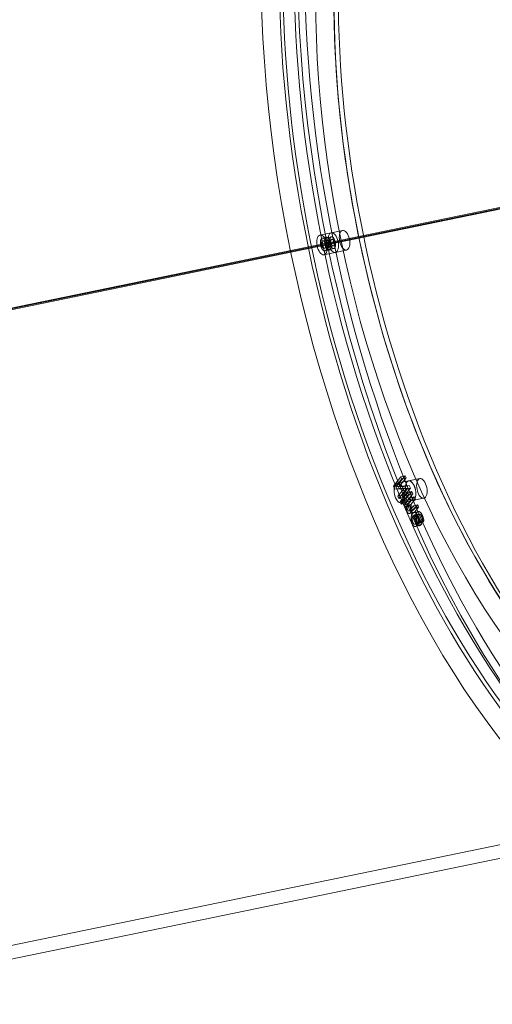
# Model space of a CAD drawing. Units: millimetres. Extents: x 134 to 13351, y 24 to 7948.
# Drawn here: x 4921 to 5206, y 3630 to 4222 of the extents above; entities that cross this region are included whole.
import ezdxf

# ---------------------------------------------------------------- set-up
doc = ezdxf.new("R2010")
doc.units = ezdxf.units.MM
doc.layers.add('VAN RYT INDUSTRIES PLAY ITEM', color=7, linetype='Continuous')

# ---------------------------------------------------------------- blocks, each defined once
blk = doc.blocks.new('A$Ce4a1f019')
at = {"color": 0, "linetype": 'Continuous', "lineweight": 0}
for p, q in [((-1042.41, 3471.24), (-1042.41, 2854.24)), ((-667.41, 2662.74), (-667.41, 3471.24)), ((-1050.41, 3462.24), (-1050.41, 2854.24)), ((-667.91, 3450.24), (-667.91, 2667.84)), ((-666.91, 2667.84), (-666.91, 3450.24)), ((-673.41, 3050.57), (-673.41, 3057.49)), ((-671.32, 3056.47), (-671.32, 3053.88)), ((-669.69, 3056.42), (-669.69, 3053.82)), ((-665.15, 3056.54), (-665.15, 3053.94)), ((-663.5, 3056.46), (-663.5, 3053.86)), ((-661.41, 3050.57), (-661.41, 3057.49)), ((-673.41, 3050.57), (-673.41, 3043.64)), ((-671.02, 3053.58), (-671.02, 3050.98)), ((-669.41, 3053.48), (-669.41, 3050.89)), ((-669.28, 3054.93), (-669.28, 3054.9)), ((-669.28, 3054.9), (-669.28, 3052.31)), ((-668.32, 3055.13), (-668.32, 3052.53)), ((-666.57, 3054.73), (-666.57, 3052.14)), ((-665.63, 3054.94), (-665.63, 3054.96)), ((-665.63, 3054.94), (-665.63, 3052.34)), ((-665.38, 3053.53), (-665.38, 3050.93)), ((-663.8, 3053.52), (-663.8, 3050.92)), ((-661.41, 3050.57), (-661.41, 3043.64)), ((-820.22, 3044.24), (-821.05, 3038.93)), ((-818.13, 3044.68), (-820.22, 3044.24)), ((-820.22, 3044.24), (-820.22, 3041.65)), ((-813.53, 3039.13), (-818.13, 3044.68)), ((-818.13, 3044.68), (-818.13, 3042.08)), ((-836.27, 3038.57), (-836.27, 3035.97)), ((-834.7, 3038.54), (-834.7, 3035.95)), ((-830.54, 3040.49), (-831.94, 3040.2)), ((-831.94, 3040.2), (-831.94, 3037.6)), ((-831.94, 3040.2), (-831.56, 3039.73)), ((-831.56, 3039.73), (-831.56, 3037.14)), ((-831.07, 3039.14), (-831.07, 3036.55)), ((-831.07, 3039.14), (-828.49, 3036.04)), ((-827.09, 3036.33), (-830.54, 3040.49)), ((-830.54, 3040.49), (-830.54, 3037.89)), ((-828.16, 3042.64), (-829.75, 3042.31)), ((-829.75, 3042.31), (-829.75, 3039.71)), ((-829.75, 3042.31), (-829.15, 3041.58)), ((-829.75, 3039.71), (-828.16, 3040.04)), ((-829.15, 3038.99), (-829.75, 3039.71)), ((-829.15, 3041.58), (-827.56, 3041.91)), ((-829.15, 3041.58), (-829.15, 3038.99)), ((-827.56, 3039.31), (-829.15, 3038.99)), ((-828.97, 3035.1), (-828.97, 3042.02)), ((-827.08, 3041.2), (-828.48, 3040.91)), ((-828.48, 3040.91), (-828.48, 3038.31)), ((-828.48, 3040.91), (-825.03, 3036.75)), ((-828.48, 3038.31), (-827.08, 3038.6)), ((-825.03, 3034.15), (-828.48, 3038.31)), ((-827.56, 3041.91), (-828.16, 3042.64)), ((-828.16, 3042.64), (-828.16, 3040.04)), ((-828.16, 3040.04), (-827.56, 3039.31)), ((-827.56, 3041.91), (-827.56, 3039.31)), ((-823.63, 3037.04), (-827.08, 3041.2)), ((-827.08, 3041.2), (-827.08, 3038.6)), ((-827.08, 3038.6), (-823.63, 3034.44)), ((-824.68, 3043.32), (-826.06, 3043.03)), ((-826.06, 3043.03), (-826.06, 3040.44)), ((-826.06, 3043.03), (-821.47, 3037.49)), ((-826.06, 3040.44), (-824.68, 3040.72)), ((-821.47, 3034.89), (-826.06, 3040.44)), ((-821.05, 3038.93), (-824.68, 3043.32)), ((-824.68, 3043.32), (-824.68, 3040.72)), ((-824.68, 3040.72), (-821.05, 3036.33)), ((-821.05, 3036.33), (-820.22, 3041.65)), ((-821.05, 3038.93), (-821.05, 3036.33)), ((-820.22, 3041.65), (-818.13, 3042.08)), ((-819.81, 3037.83), (-818.87, 3043.63)), ((-818.87, 3041.03), (-819.81, 3035.24)), ((-818.87, 3043.63), (-818.87, 3041.03)), ((-818.87, 3043.63), (-814.91, 3038.85)), ((-814.91, 3036.25), (-818.87, 3041.03)), ((-818.13, 3042.08), (-813.53, 3036.54)), ((-816.97, 3035.1), (-816.97, 3042.02)), ((-814.91, 3038.85), (-813.53, 3039.13)), ((-814.91, 3038.85), (-814.91, 3036.25)), ((-813.53, 3039.13), (-813.53, 3036.54)), ((-844.64, 3036.6), (-844.64, 3034)), ((-844.17, 3035.59), (-843.86, 3035.21)), ((-843.86, 3032.61), (-844.17, 3032.99)), ((-843.86, 3035.21), (-838.1, 3036.4)), ((-843.86, 3035.21), (-843.86, 3032.61)), ((-838.1, 3033.8), (-843.86, 3032.61)), ((-843.22, 3036.69), (-843.22, 3034.09)), ((-838.54, 3036.93), (-842.93, 3036.02)), ((-842.93, 3036.02), (-842.93, 3033.43)), ((-842.93, 3033.43), (-838.54, 3034.34)), ((-842.81, 3034.27), (-842.89, 3034.25)), ((-842.89, 3034.25), (-842.89, 3031.65)), ((-842.89, 3034.25), (-842.25, 3033.49)), ((-842.81, 3034.27), (-842.81, 3031.67)), ((-842.25, 3033.49), (-842.25, 3030.89)), ((-838.54, 3036.93), (-838.54, 3034.34)), ((-838.1, 3036.4), (-838.1, 3033.8)), ((-837.74, 3035.61), (-837.74, 3033.01)), ((-836.23, 3035.64), (-836.23, 3033.04)), ((-835.86, 3037.67), (-833.62, 3034.97)), ((-833.62, 3032.38), (-835.86, 3035.08)), ((-832.22, 3035.26), (-834.19, 3037.64)), ((-834.19, 3035.04), (-832.22, 3032.67)), ((-833.62, 3034.97), (-832.22, 3035.26)), ((-833.62, 3034.97), (-833.62, 3032.38)), ((-832.22, 3032.67), (-833.62, 3032.38)), ((-832.22, 3035.26), (-832.22, 3032.67)), ((-831.94, 3037.6), (-830.54, 3037.89)), ((-831.56, 3037.14), (-831.94, 3037.6)), ((-828.49, 3033.44), (-831.07, 3036.55)), ((-830.54, 3037.89), (-827.09, 3033.73)), ((-828.97, 3035.1), (-828.97, 3028.17)), ((-828.49, 3036.04), (-827.09, 3036.33)), ((-828.49, 3036.04), (-828.49, 3033.44)), ((-827.09, 3033.73), (-828.49, 3033.44)), ((-827.09, 3036.33), (-827.09, 3033.73)), ((-825.03, 3036.75), (-823.63, 3037.04)), ((-825.03, 3036.75), (-825.03, 3034.15)), ((-823.63, 3034.44), (-825.03, 3034.15)), ((-823.63, 3037.04), (-823.63, 3034.44)), ((-821.47, 3037.49), (-819.81, 3037.83)), ((-821.47, 3037.49), (-821.47, 3034.89)), ((-819.81, 3035.24), (-821.47, 3034.89)), ((-819.81, 3037.83), (-819.81, 3035.24)), ((-816.97, 3035.1), (-816.97, 3028.17)), ((-813.53, 3036.54), (-814.91, 3036.25)), ((-842.89, 3031.65), (-842.81, 3031.67)), ((-842.25, 3030.89), (-842.89, 3031.65))]:
    blk.add_line(p, q, dxfattribs=at)
for centre, major_axis, start_param, end_param in [((-667.41, 2847.32), (-433, 0), -4.31969, 1.963495), ((-667.41, 2854.24), (-445, 0), -2.607389, -0.534204), ((-667.41, 2831.73), (-437, 0), -3.141592653589793, 3.141592653589793), ((-667.41, 3050.57), (6, 0), -3.141592653589792, 3.141592653589794), ((-667.41, 3043.64), (6, 0), -3.141592653589824, 3.141592653589762), ((-822.97, 3035.1), (-6, 0), -5.890486, 0.392699), ((-667.41, 2847.32), (-375, 0), -3.141592653589793, 3.141592653589793), ((-822.97, 3028.17), (-6, 0), -5.890486, 0.392699)]:
    blk.add_ellipse(centre, major_axis=major_axis, ratio=0.5, start_param=start_param, end_param=end_param, dxfattribs=at)
at = {"color": 0, "linetype": 'Continuous', "lineweight": 0, "extrusion": (0, 0, -1)}
for centre, major_axis, start_param, end_param in [((-667.41, 2840.39), (433, 0), -5.105088, 1.178097), ((-667.41, 2847.32), (-437, 0), -3.141592653589793, 3.141592653589793), ((-667.41, 2840.39), (-383, 0), -6.675884, -0.392699), ((-667.41, 2847.32), (375, 0), -5.105088, 1.178097), ((-667.41, 3057.49), (6, 0), -3.141592653589774, 3.141592653589812), ((-667.41, 2831.73), (-445, 0), 0, 3.141593), ((-667.41, 3050.57), (6, 0), -3.141592653589762, 3.141592653589824), ((-667.41, 2854.24), (-383, 0), 0, 3.141593), ((-822.97, 3042.02), (6, 0), -3.534291735288564, 2.748893571891022), ((-822.97, 3035.1), (6, 0), -3.534291735288532, 2.748893571891054)]:
    blk.add_ellipse(centre, major_axis=major_axis, ratio=0.5, start_param=start_param, end_param=end_param, dxfattribs=at)
at = {"color": 0, "linetype": 'Continuous', "lineweight": 0}
for points in [[(-670.29, 3057.75), (-670.79, 3057.51), (-671.32, 3056.85), (-671.32, 3056.47)], [(-671.32, 3056.47), (-671.32, 3055.99), (-670.28, 3055.17), (-669.28, 3054.93)], [(-667.41, 3058.27), (-668.3, 3058.27), (-669.77, 3058), (-670.29, 3057.75)], [(-669.69, 3056.42), (-669.69, 3056.96), (-668.38, 3057.67), (-667.39, 3057.67)], [(-668.32, 3055.13), (-668.98, 3055.35), (-669.69, 3056), (-669.69, 3056.42)], [(-663.5, 3056.46), (-663.5, 3057.23), (-665.73, 3058.27), (-667.41, 3058.27)], [(-667.39, 3057.67), (-666.38, 3057.67), (-665.15, 3057.06), (-665.15, 3056.54)], [(-665.15, 3056.54), (-665.15, 3056.17), (-665.73, 3055.73), (-666.56, 3055.51)], [(-665.63, 3054.96), (-664.58, 3055.2), (-663.5, 3055.91), (-663.5, 3056.46)], [(-671.32, 3053.88), (-671.32, 3054.25), (-670.79, 3054.91), (-670.29, 3055.15)], [(-669.28, 3052.33), (-670.28, 3052.57), (-671.32, 3053.39), (-671.32, 3053.88)], [(-669.28, 3054.9), (-670.17, 3054.65), (-671.02, 3054.03), (-671.02, 3053.58)], [(-671.02, 3053.58), (-671.02, 3052.9), (-668.98, 3052), (-667.41, 3052)], [(-671.02, 3050.98), (-671.02, 3051.44), (-670.17, 3052.05), (-669.28, 3052.31)], [(-667.41, 3049.4), (-668.98, 3049.4), (-671.02, 3050.3), (-671.02, 3050.98)], [(-670.29, 3055.15), (-669.77, 3055.4), (-668.3, 3055.67), (-667.41, 3055.67)], [(-667.39, 3055.07), (-668.38, 3055.07), (-669.69, 3054.36), (-669.69, 3053.82)], [(-669.69, 3053.82), (-669.69, 3053.4), (-668.98, 3052.75), (-668.32, 3052.53)], [(-669.41, 3053.48), (-669.41, 3053.78), (-668.84, 3054.19), (-668.26, 3054.36)], [(-667.42, 3052.59), (-668.29, 3052.59), (-669.41, 3053.07), (-669.41, 3053.48)], [(-668.26, 3051.76), (-668.84, 3051.6), (-669.41, 3051.18), (-669.41, 3050.89)], [(-669.41, 3050.89), (-669.41, 3050.47), (-668.29, 3049.99), (-667.42, 3049.99)], [(-666.56, 3055.51), (-666.83, 3055.43), (-667.75, 3055.25), (-668.32, 3055.13)], [(-668.32, 3052.53), (-667.75, 3052.65), (-666.83, 3052.83), (-666.56, 3052.91)], [(-668.26, 3054.36), (-668.02, 3054.43), (-666.99, 3054.67), (-666.57, 3054.73)], [(-666.57, 3052.14), (-666.99, 3052.07), (-668.02, 3051.83), (-668.26, 3051.76)], [(-665.38, 3053.53), (-665.38, 3053.13), (-666.45, 3052.59), (-667.42, 3052.59)], [(-667.42, 3049.99), (-666.45, 3049.99), (-665.38, 3050.53), (-665.38, 3050.93)], [(-667.41, 3055.67), (-665.73, 3055.67), (-663.5, 3054.63), (-663.5, 3053.86)], [(-667.41, 3052), (-665.77, 3052), (-663.8, 3052.85), (-663.8, 3053.52)], [(-663.8, 3050.92), (-663.8, 3050.25), (-665.77, 3049.4), (-667.41, 3049.4)], [(-665.15, 3053.94), (-665.15, 3054.46), (-666.38, 3055.07), (-667.39, 3055.07)], [(-666.57, 3054.73), (-665.87, 3054.47), (-665.38, 3053.9), (-665.38, 3053.53)], [(-665.38, 3050.93), (-665.38, 3051.3), (-665.87, 3051.87), (-666.57, 3052.14)], [(-666.56, 3052.91), (-665.73, 3053.13), (-665.15, 3053.57), (-665.15, 3053.94)], [(-663.8, 3053.52), (-663.8, 3053.93), (-664.74, 3054.71), (-665.63, 3054.94)], [(-663.5, 3053.86), (-663.5, 3053.31), (-664.58, 3052.61), (-665.63, 3052.36)], [(-665.63, 3052.34), (-664.74, 3052.12), (-663.8, 3051.33), (-663.8, 3050.92)], [(-842.4, 3038.17), (-843.18, 3038.01), (-844.19, 3037.53), (-844.43, 3037.2)], [(-836.72, 3036.74), (-837.56, 3037.76), (-840.69, 3038.52), (-842.4, 3038.17)], [(-834.56, 3039.79), (-835.78, 3039.54), (-836.5, 3038.44), (-835.86, 3037.67)], [(-834.19, 3037.64), (-834.42, 3037.92), (-834.73, 3038.44), (-834.69, 3038.62)], [(-834.69, 3038.62), (-834.65, 3038.81), (-834.16, 3039.09), (-833.64, 3039.2)], [(-831.56, 3039.73), (-832.42, 3039.89), (-833.88, 3039.93), (-834.56, 3039.79)], [(-833.64, 3039.2), (-833.12, 3039.31), (-831.78, 3039.26), (-831.07, 3039.14)], [(-844.43, 3037.2), (-844.68, 3036.87), (-844.59, 3036.09), (-844.17, 3035.59)], [(-844.17, 3032.99), (-844.59, 3033.49), (-844.68, 3034.27), (-844.43, 3034.61)], [(-844.43, 3034.61), (-844.19, 3034.94), (-843.18, 3035.41), (-842.4, 3035.57)], [(-842.93, 3036.02), (-843.15, 3036.31), (-843.26, 3036.77), (-843.15, 3036.96)], [(-843.15, 3034.36), (-843.26, 3034.17), (-843.15, 3033.71), (-842.93, 3033.43)], [(-843.15, 3036.96), (-843.04, 3037.17), (-842.41, 3037.49), (-841.85, 3037.61)], [(-841.85, 3035.01), (-842.41, 3034.89), (-843.04, 3034.57), (-843.15, 3034.36)], [(-841.47, 3034.17), (-841.92, 3034.18), (-842.57, 3034.23), (-842.81, 3034.27)], [(-842.4, 3035.57), (-840.69, 3035.92), (-837.56, 3035.16), (-836.72, 3034.14)], [(-842.25, 3033.49), (-841.97, 3033.49), (-841.11, 3033.5), (-840.79, 3033.52)], [(-841.85, 3037.61), (-841.29, 3037.72), (-840.37, 3037.72), (-839.91, 3037.62)], [(-839.91, 3035.03), (-840.37, 3035.12), (-841.29, 3035.12), (-841.85, 3035.01)], [(-839.61, 3034.34), (-840.07, 3034.24), (-841.05, 3034.16), (-841.47, 3034.17)], [(-840.79, 3033.52), (-840.34, 3033.54), (-839.63, 3033.62), (-839.12, 3033.72)], [(-839.91, 3037.62), (-839.46, 3037.52), (-838.81, 3037.19), (-838.54, 3036.93)], [(-838.54, 3034.34), (-838.81, 3034.59), (-839.46, 3034.92), (-839.91, 3035.03)], [(-838.1, 3036.4), (-837.5, 3035.68), (-838.32, 3034.61), (-839.61, 3034.34)], [(-839.61, 3031.74), (-838.32, 3032.01), (-837.5, 3033.08), (-838.1, 3033.8)], [(-839.12, 3033.72), (-837.13, 3034.14), (-835.86, 3035.71), (-836.72, 3036.74)], [(-836.72, 3034.14), (-835.86, 3033.11), (-837.13, 3031.54), (-839.12, 3031.13)], [(-835.86, 3035.08), (-836.5, 3035.84), (-835.78, 3036.94), (-834.56, 3037.19)], [(-834.69, 3036.02), (-834.73, 3035.84), (-834.42, 3035.33), (-834.19, 3035.04)], [(-833.64, 3036.6), (-834.16, 3036.5), (-834.65, 3036.22), (-834.69, 3036.02)], [(-834.56, 3037.19), (-833.88, 3037.33), (-832.42, 3037.29), (-831.56, 3037.14)], [(-831.07, 3036.55), (-831.78, 3036.66), (-833.12, 3036.71), (-833.64, 3036.6)], [(-842.81, 3031.67), (-842.57, 3031.63), (-841.92, 3031.58), (-841.47, 3031.57)], [(-840.79, 3030.92), (-841.11, 3030.9), (-841.97, 3030.89), (-842.25, 3030.89)], [(-841.47, 3031.57), (-841.05, 3031.56), (-840.07, 3031.65), (-839.61, 3031.74)], [(-839.12, 3031.13), (-839.63, 3031.02), (-840.34, 3030.94), (-840.79, 3030.92)]]:
    blk.add_open_spline(points, degree=2, dxfattribs=at)

msp = doc.modelspace()

# ---------------------------------------------------------------- block references
at = {"layer": 'VAN RYT INDUSTRIES PLAY ITEM', "linetype": 'Continuous', "rotation": 101.6345506891745}
msp.add_blockref('A$Ce4a1f019', (7963.27, 5356.96), dxfattribs=at)

doc.saveas('drawing.dxf')
